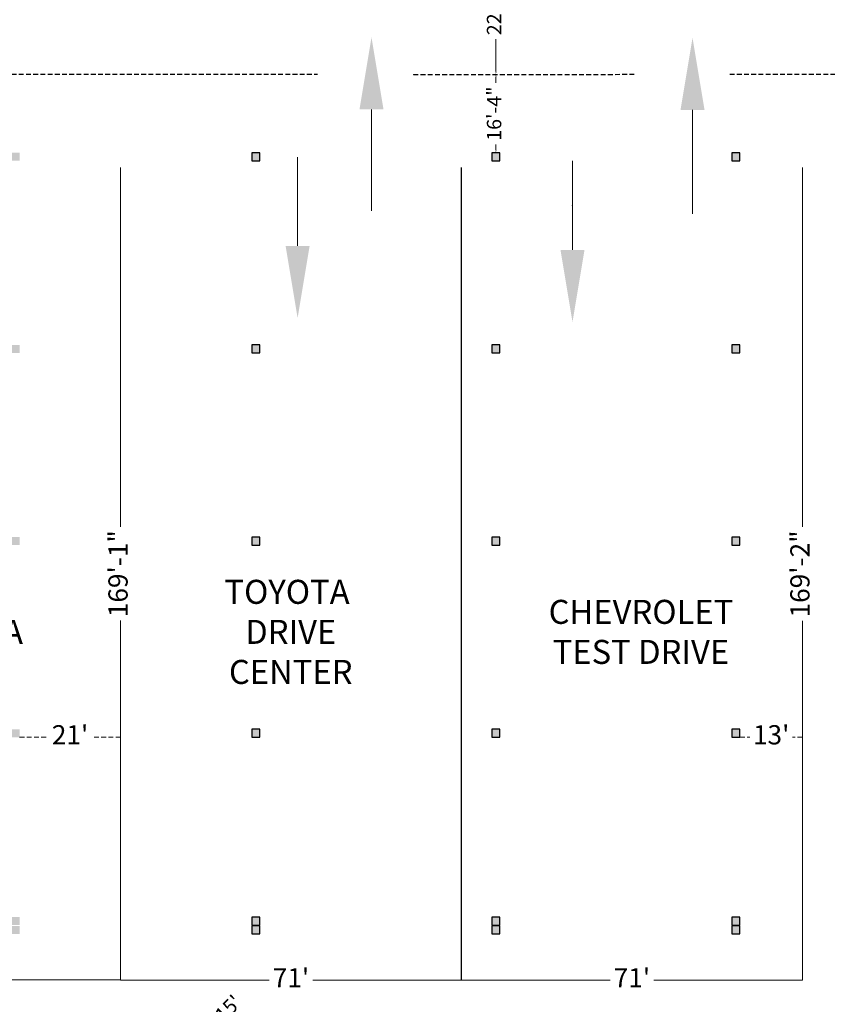
# Model space of a CAD drawing. Units: inches. Extents: x -428 to 11380, y 35389 to 43099.
# Drawn here: x 8304 to 10322, y 38678 to 41137 of the extents above; entities that cross this region are included whole.
import ezdxf

# ---------------------------------------------------------------- set-up
doc = ezdxf.new("R2010")
doc.units = ezdxf.units.IN
doc.header["$LTSCALE"] = 48
doc.linetypes.add('Continuous_1', pattern=[0])
doc.linetypes.add('HIDDEN', pattern=[0.375, 0.25, -0.125])
doc.layers.get('0').update_dxf_attribs({"color": 4})
doc.layers.add('Floorplan', color=7, linetype='Continuous')
doc.styles.add('Arial-Bold', font='arialbd.ttf')
doc.styles.add('DIMS', font='workingtvs.shx', dxfattribs={"width": 0.833333, "height": 0.09375})
doc.dimstyles.new('DIM-DSS', dxfattribs={"dimtxt": 0.09375, "dimasz": 0.075, "dimexe": 0.046875, "dimexo": 0.046875, "dimgap": 0.046875, "dimtad": 1, "dimdec": 6, "dimzin": 15, "dimdsep": 46, "dimlunit": 4, "dimtxsty": 'DIMS', "dimblk": 'OBLIQUE', "dimcen": 0.09, "dimadec": 4, "dimazin": 3, "dimtfac": 1, "dimtdec": 6, "dimtmove": 1, "dimatfit": 3, "dimldrblk": 'TerminatorOpen', "dimfxl": 1, "dimtzin": 15, "dimlwd": 18, "dimlwe": 18, "dimarcsym": 0})

# ---------------------------------------------------------------- blocks, each defined once
blk = doc.blocks.new('*D268')
at = {"layer": 'Floorplan', "color": 0, "linetype": 'Continuous_1', "lineweight": 18, "transparency": 16777216}
for p, q in [((8556, 40767.6), (8556, 39870.6)), ((8556, 38738.9), (8556, 39636))]:
    blk.add_line(p, q, dxfattribs=at)
at = {"layer": 'Floorplan', "color": 0, "linetype": 'Continuous_1', "transparency": 16777216, "insert": (8556, 39753.3), "char_height": 48, "attachment_point": 5, "rotation": 90, "style": 'Arial-Bold'}
blk.add_mtext('169\'-1"', dxfattribs=at)
blk = doc.blocks.new('_None')
blk = doc.blocks.new('TerminatorOpen')
at = {"color": 0, "linetype": 'ByBlock', "lineweight": -2}
for q in [(-1, 0.5), (-1, 0), (-1, -0.5)]:
    blk.add_line((0, 0), q, dxfattribs=at)
blk = doc.blocks.new('*D269')
at = {"layer": 'Floorplan', "color": 0, "linetype": 'Continuous_1', "lineweight": 18, "transparency": 16777216}
for p, q in [((10260, 40767.6), (10260, 39869.9)), ((10260, 38737.6), (10260, 39635.3))]:
    blk.add_line(p, q, dxfattribs=at)
at = {"layer": 'Floorplan', "color": 0, "linetype": 'Continuous_1', "transparency": 16777216, "insert": (10260, 39752.6), "char_height": 48, "attachment_point": 5, "rotation": 90, "style": 'Arial-Bold'}
blk.add_mtext('169\'-2"', dxfattribs=at)
blk = doc.blocks.new('*D292')
at = {"layer": 'Floorplan', "color": 0, "linetype": 'HIDDEN', "lineweight": 18, "transparency": 16777216}
for p, q in [((8304, 39344.6), (8375, 39344.6)), ((8556, 39344.6), (8485, 39344.6))]:
    blk.add_line(p, q, dxfattribs=at)
at = {"layer": 'Floorplan', "color": 0, "linetype": 'HIDDEN', "transparency": 16777216, "insert": (8430, 39344.6), "char_height": 48, "attachment_point": 5, "style": 'Arial-Bold'}
blk.add_mtext("21'", dxfattribs=at)
blk = doc.blocks.new('*D293')
at = {"layer": 'Floorplan', "color": 0, "linetype": 'HIDDEN', "lineweight": 18, "transparency": 16777216}
for p, q in [((10104, 39344.6), (10128.8, 39344.6)), ((10260, 39344.6), (10235.2, 39344.6))]:
    blk.add_line(p, q, dxfattribs=at)
at = {"layer": 'Floorplan', "color": 0, "linetype": 'HIDDEN', "transparency": 16777216, "insert": (10182, 39344.6), "char_height": 48, "attachment_point": 5, "style": 'Arial-Bold'}
blk.add_mtext("13'", dxfattribs=at)
blk = doc.blocks.new('*D294')
at = {"layer": 'Floorplan', "color": 0, "linetype": 'Continuous_1', "lineweight": 18, "transparency": 16777216}
for p, q in [((7704.4, 38738.9), (8076, 38738.9)), ((8556.4, 38738.9), (8184.8, 38738.9))]:
    blk.add_line(p, q, dxfattribs=at)
at = {"layer": 'Floorplan', "color": 0, "linetype": 'Continuous_1', "transparency": 16777216, "insert": (8130.4, 38738.9), "char_height": 48, "attachment_point": 5, "style": 'Arial-Bold'}
blk.add_mtext("71'", dxfattribs=at)
blk = doc.blocks.new('*D295')
at = {"layer": 'Floorplan', "color": 0, "linetype": 'Continuous_1', "lineweight": 18, "transparency": 16777216}
for p, q in [((8556, 38737.6), (8927.6, 38737.6)), ((9408, 38737.6), (9036.4, 38737.6))]:
    blk.add_line(p, q, dxfattribs=at)
at = {"layer": 'Floorplan', "color": 0, "linetype": 'Continuous_1', "transparency": 16777216, "insert": (8982, 38737.6), "char_height": 48, "attachment_point": 5, "style": 'Arial-Bold'}
blk.add_mtext("71'", dxfattribs=at)
blk = doc.blocks.new('*D296')
at = {"layer": 'Floorplan', "color": 0, "linetype": 'Continuous_1', "lineweight": 18, "transparency": 16777216}
for p, q in [((9408, 38737.6), (9779.6, 38737.6)), ((10260, 38737.6), (9888.4, 38737.6))]:
    blk.add_line(p, q, dxfattribs=at)
at = {"layer": 'Floorplan', "color": 0, "linetype": 'Continuous_1', "transparency": 16777216, "insert": (9834, 38737.6), "char_height": 48, "attachment_point": 5, "style": 'Arial-Bold'}
blk.add_mtext("71'", dxfattribs=at)
blk = doc.blocks.new('*D299')
at = {"layer": 'Floorplan', "color": 0, "lineweight": 18, "transparency": 16777216}
blk.add_line((9183.2, 40659.2), (9183.2, 40912.8), dxfattribs=at)
at = {"layer": 'Floorplan', "color": 0, "transparency": 16777216}
blk.add_solid([(9153.2, 40912.8), (9213.2, 40912.8), (9183.2, 41092.8)], dxfattribs=at)
at = {"layer": 'Floorplan', "color": 0, "transparency": 16777216, "insert": (9183.1, 40786), "char_height": 0.0938, "attachment_point": 5, "rotation": 90, "style": 'DIMS'}
blk.add_mtext('36\'-1{\\H1x;\\S19/32;}"', dxfattribs=at)
blk = doc.blocks.new('*D300')
at = {"layer": 'Floorplan', "color": 0, "lineweight": 18, "transparency": 16777216}
blk.add_line((8998.6, 40571.8), (8998.6, 40794), dxfattribs=at)
at = {"layer": 'Floorplan', "color": 0, "transparency": 16777216}
blk.add_solid([(8968.6, 40571.8), (9028.6, 40571.8), (8998.6, 40391.8)], dxfattribs=at)
at = {"layer": 'Floorplan', "color": 0, "transparency": 16777216, "insert": (8998.5, 40682.9), "char_height": 0.0938, "attachment_point": 5, "rotation": 90, "style": 'DIMS'}
blk.add_mtext('33\'-6{\\H1x;\\S7/32;}"', dxfattribs=at)
blk = doc.blocks.new('*D301')
at = {"layer": 'Floorplan', "color": 0, "lineweight": 18, "transparency": 16777216}
blk.add_line((9985.4, 40652.2), (9985.4, 40911.6), dxfattribs=at)
at = {"layer": 'Floorplan', "color": 0, "transparency": 16777216}
blk.add_solid([(9955.4, 40911.6), (10015.4, 40911.6), (9985.4, 41091.6)], dxfattribs=at)
at = {"layer": 'Floorplan', "color": 0, "transparency": 16777216, "insert": (9985.2, 40652.2), "char_height": 0.0938, "attachment_point": 5, "rotation": 90, "style": 'DIMS'}
blk.add_mtext('36\'-7{\\H1x;\\S29/64;}"', dxfattribs=at)
blk = doc.blocks.new('*D302')
at = {"layer": 'Floorplan', "color": 0, "lineweight": 18, "transparency": 16777216}
blk.add_line((9685.5, 40562.1), (9685.5, 40784.3), dxfattribs=at)
at = {"layer": 'Floorplan', "color": 0, "transparency": 16777216}
blk.add_solid([(9655.5, 40562.1), (9715.5, 40562.1), (9685.5, 40382.1)], dxfattribs=at)
at = {"layer": 'Floorplan', "color": 0, "transparency": 16777216, "insert": (9685.4, 40673.2), "char_height": 0.0938, "attachment_point": 5, "rotation": 90, "style": 'DIMS'}
blk.add_mtext('33\'-6{\\H1x;\\S7/32;}"', dxfattribs=at)
blk = doc.blocks.new('*D303')
at = {"layer": 'Floorplan', "color": 0, "lineweight": 18, "transparency": 16777216}
for p, q in [((9494.2, 41257.6), (9494.2, 41176.7)), ((9494.2, 41007.3), (9494.2, 41088.2))]:
    blk.add_line(p, q, dxfattribs=at)
at = {"layer": 'Floorplan', "color": 0, "transparency": 16777216}
for points in [[(9493, 41257.6), (9495.4, 41257.6), (9494.2, 41264.6)], [(9493, 41007.3), (9495.4, 41007.3), (9494.2, 41000.3)]]:
    blk.add_solid(points, dxfattribs=at)
at = {"layer": 'Floorplan', "color": 0, "transparency": 16777216, "insert": (9494.2, 41132.4), "char_height": 36, "attachment_point": 5, "rotation": 90, "style": 'Arial-Bold'}
blk.add_mtext("22'", dxfattribs=at)
blk = doc.blocks.new('*D304')
at = {"layer": 'Floorplan', "color": 0, "lineweight": 18, "transparency": 16777216}
for p, q in [((9494.2, 40993.3), (9494.2, 40979.4)), ((9494.2, 40811.6), (9494.2, 40825.4))]:
    blk.add_line(p, q, dxfattribs=at)
at = {"layer": 'Floorplan', "color": 0, "transparency": 16777216}
for points in [[(9493, 40993.3), (9495.4, 40993.3), (9494.2, 41000.3)], [(9493, 40811.6), (9495.4, 40811.6), (9494.2, 40804.6)]]:
    blk.add_solid(points, dxfattribs=at)
at = {"layer": 'Floorplan', "color": 0, "transparency": 16777216, "insert": (9494.2, 40902.4), "char_height": 36, "attachment_point": 5, "rotation": 90, "style": 'Arial-Bold'}
blk.add_mtext('16\'-4"', dxfattribs=at)
blk = doc.blocks.new('*D314')
at = {"layer": 'Floorplan', "color": 0, "lineweight": 18, "transparency": 16777216}
for p, q in [((8806.5, 38560.3), (8770.5, 38642.4)), ((8770.5, 38642.4), (8794.5, 38642.4)), ((8752.4, 38560.3), (8860.5, 38560.3))]:
    blk.add_line(p, q, dxfattribs=at)
at = {"layer": 'Floorplan', "color": 0, "transparency": 16777216}
for points in [[(8752.4, 38566.3), (8752.4, 38554.3), (8716.4, 38560.3)], [(8860.5, 38566.3), (8860.5, 38554.3), (8896.5, 38560.3)]]:
    blk.add_solid(points, dxfattribs=at)
at = {"layer": 'Floorplan', "color": 0, "transparency": 16777216, "insert": (8828.3, 38664.2), "char_height": 36, "attachment_point": 5, "rotation": 45, "style": 'Arial-Bold'}
blk.add_mtext("15'", dxfattribs=at)

msp = doc.modelspace()

# ---------------------------------------------------------------- hatches: boundary and pattern name
at = {"layer": 'Floorplan', "true_color": 0x000000}
h = msp.add_hatch(color=18, dxfattribs=at)
h.dxf.hatch_style = 1
h.paths.add_polyline_path([(2435, 38644.5623295), (2415, 38644.5623295), (2415, 38624.5623295), (2435, 38624.5623295)])
h.paths.add_polyline_path([(2413, 38644.5623295), (2393, 38644.5623295), (2393, 38624.5623295), (2413, 38624.5623295)])
h.paths.add_polyline_path([(1944, 38644.5623295), (1924, 38644.5623295), (1924, 38624.5623295), (1944, 38624.5623295)])
h.paths.add_polyline_path([(1464, 38644.5623295), (1444, 38644.5623295), (1444, 38624.5623295), (1464, 38624.5623295)])
h.paths.add_polyline_path([(984, 38644.5623295), (964, 38644.5623295), (964, 38624.5623295), (984, 38624.5623295)])
h.paths.add_polyline_path([(504, 38644.5623295), (484, 38644.5623295), (484, 38624.5623295), (504, 38624.5623295)])
h.paths.add_polyline_path([(24, 38644.5623295), (16, 38644.5623295), (4, 38644.5623295), (4, 38624.5623295), (16, 38624.5623295), (24, 38624.5623295)])
h.paths.add_polyline_path([(24, 39232.5623295), (24, 39244.5623295), (4, 39244.5623295), (4, 39224.5623295), (24, 39224.5623295)])
h.paths.add_polyline_path([(504, 39244.5623295), (484, 39244.5623295), (484, 39232.5623295), (484, 39224.5623295), (504, 39224.5623295), (504, 39232.5623295)])
h.paths.add_polyline_path([(984, 39232.5623295), (984, 39244.5623295), (964, 39244.5623295), (964, 39232.5623295), (964, 39224.5623295), (984, 39224.5623295)])
h.paths.add_polyline_path([(1464, 39244.5623295), (1444, 39244.5623295), (1444, 39232.5623295), (1444, 39224.5623295), (1464, 39224.5623295), (1464, 39232.5623295)])
h.paths.add_polyline_path([(1944, 39244.5623295), (1924, 39244.5623295), (1924, 39232.5623295), (1924, 39224.5623295), (1944, 39224.5623295), (1944, 39232.5623295)])
h.paths.add_polyline_path([(2413, 39244.5623295), (2393, 39244.5623295), (2393, 39232.5623295), (2393, 39224.5623295), (2413, 39224.5623295)])
h.paths.add_polyline_path([(2435, 39244.5623295), (2415, 39244.5623295), (2415, 39224.5623295), (2435, 39224.5623295), (2435, 39232.5623295)])
h.paths.add_polyline_path([(2904, 39244.5623295), (2884, 39244.5623295), (2884, 39232.5623295), (2884, 39224.5623295), (2904, 39224.5623295), (2904, 39232.5623295)])
h.paths.add_polyline_path([(3384, 39244.5623295), (3364, 39244.5623295), (3364, 39232.5623295), (3364, 39224.5623295), (3384, 39224.5623295), (3384, 39232.5623295)])
h.paths.add_polyline_path([(3864, 39244.5623295), (3844, 39244.5623295), (3844, 39232.5623295), (3844, 39224.5623295), (3864, 39224.5623295), (3864, 39232.5623295)])
h.paths.add_polyline_path([(4344, 39244.5623295), (4338, 39244.5623295), (4330, 39244.5623295), (4324, 39244.5623295), (4324, 39232.5623295), (4324, 39224.5623295), (4344, 39224.5623295), (4344, 39232.5623295)])
h.paths.add_polyline_path([(4813, 39244.5623295), (4793, 39244.5623295), (4793, 39232.5623295), (4793, 39224.5623295), (4813, 39224.5623295)])
h.paths.add_polyline_path([(4835, 39244.5623295), (4815, 39244.5623295), (4815, 39224.5623295), (4835, 39224.5623295), (4835, 39232.5623295)])
h.paths.add_polyline_path([(5304, 39232.5623295), (5304, 39244.5623295), (5284, 39244.5623295), (5284, 39232.5623295), (5284, 39224.5623295), (5304, 39224.5623295)])
h.paths.add_polyline_path([(5784, 39236.2954187), (5784, 39244.5623295), (5764, 39244.5623295), (5764, 39232.5623295), (5764, 39224.5623295), (5784, 39224.5623295), (5784, 39235.4150856), (5783.5598334, 39235.8552522)])
h.paths.add_polyline_path([(6264, 39244.5623295), (6245.5467512, 39244.5623295), (6244, 39244.5623295), (6244, 39224.5623295), (6264, 39224.5623295), (6264, 39232.5623295)])
h.paths.add_polyline_path([(6744, 39244.5623295), (6724, 39244.5623295), (6724, 39232.5623295), (6724, 39224.5623295), (6744, 39224.5623295), (6744, 39232.5623295)])
h.paths.add_polyline_path([(7224, 39244.5623295), (7204, 39244.5623295), (7204, 39232.5623295), (7204, 39224.5623295), (7224, 39224.5623295)])
h.paths.add_polyline_path([(7704, 38873.5623295), (7684, 38873.5623295), (7684, 38863.5623295), (7684, 38853.5623295), (7704, 38853.5623295)])
h.paths.add_polyline_path([(7704, 38895.5623295), (7692, 38895.5623295), (7692, 38875.5623295), (7704, 38875.5623295)])
h.paths.add_polyline_path([(7692, 38895.5623295), (7684, 38895.5623295), (7684, 38875.5623295), (7692, 38875.5623295)])
h.paths.add_polyline_path([(8304, 38895.5623295), (8284, 38895.5623295), (8284, 38875.5623295), (8304, 38875.5623295)])
h.paths.add_polyline_path([(8304, 38873.5623295), (8284, 38873.5623295), (8284, 38853.5623295), (8304, 38853.5623295)])
h.paths.add_polyline_path([(8904, 38895.5623295), (8884, 38895.5623295), (8884, 38875.5623295), (8904, 38875.5623295)])
h.paths.add_polyline_path([(8904, 38873.5623295), (8884, 38873.5623295), (8884, 38853.5623295), (8904, 38853.5623295)])
h.paths.add_polyline_path([(9504, 38895.5623295), (9484, 38895.5623295), (9484, 38875.5623295), (9504, 38875.5623295)])
h.paths.add_polyline_path([(9504, 38873.5623295), (9484, 38873.5623295), (9484, 38853.5623295), (9504, 38853.5623295)])
h.paths.add_polyline_path([(10104, 38895.5623295), (10084, 38895.5623295), (10084, 38875.5623295), (10104, 38875.5623295)])
h.paths.add_polyline_path([(10104, 38873.5623295), (10084, 38873.5623295), (10084, 38853.5623295), (10104, 38853.5623295)])
h.paths.add_polyline_path([(10704, 38895.5623295), (10696, 38895.5623295), (10684, 38895.5623295), (10684, 38875.5623295), (10704, 38875.5623295)])
h.paths.add_polyline_path([(10704, 38873.5623295), (10684, 38873.5623295), (10684, 38853.5623295), (10696, 38853.5623295), (10704, 38853.5623295)])
h.paths.add_polyline_path([(10704, 39364.5623295), (10684, 39364.5623295), (10684, 39344.5623295), (10704, 39344.5623295)])
h.paths.add_polyline_path([(10104, 39364.5623295), (10084, 39364.5623295), (10084, 39344.5623295), (10104, 39344.5623295)])
h.paths.add_polyline_path([(9504, 39364.5623295), (9484, 39364.5623295), (9484, 39344.5623295), (9504, 39344.5623295)])
h.paths.add_polyline_path([(8904, 39364.5623295), (8884, 39364.5623295), (8884, 39344.5623295), (8904, 39344.5623295)])
h.paths.add_polyline_path([(8904, 39844.5623295), (8884, 39844.5623295), (8884, 39824.5623295), (8904, 39824.5623295)])
h.paths.add_polyline_path([(9504, 39844.5623295), (9484, 39844.5623295), (9484, 39824.5623295), (9504, 39824.5623295)])
h.paths.add_polyline_path([(10104, 39844.5623295), (10084, 39844.5623295), (10084, 39824.5623295), (10104, 39824.5623295)])
h.paths.add_polyline_path([(10704, 39834.5623295), (10704, 39836.5623295), (10704, 39840.5623295), (10704, 39844.5623295), (10684, 39844.5623295), (10684, 39834.5623295), (10684, 39824.5623295), (10696, 39824.5623295), (10704, 39824.5623295)])
h.paths.add_polyline_path([(10900.5, 39987.0623295), (10896.5, 39987.0623295), (10896.5, 39991.0623295), (10879.5, 39991.0623295), (10879.5, 39987.0623295), (10875.5, 39987.0623295), (10875.5, 39970.0623295), (10879.5, 39970.0623295), (10879.5, 39966.0623295), (10896.5, 39966.0623295), (10896.5, 39970.0623295), (10900.5, 39970.0623295)])
h.paths.add_polyline_path([(10900.5, 40179.0623295), (10896.5, 40179.0623295), (10896.5, 40183.0623295), (10879.5, 40183.0623295), (10879.5, 40179.0623295), (10875.5, 40179.0623295), (10875.5, 40162.0623295), (10879.5, 40162.0623295), (10879.5, 40158.0623295), (10896.5, 40158.0623295), (10896.5, 40162.0623295), (10900.5, 40162.0623295)])
h.paths.add_polyline_path([(10900.5, 40371.0623295), (10896.5, 40371.0623295), (10896.5, 40375.0623295), (10879.5, 40375.0623295), (10879.5, 40371.0623295), (10875.5, 40371.0623295), (10875.5, 40354.0623295), (10879.5, 40354.0623295), (10879.5, 40350.0623295), (10896.5, 40350.0623295), (10896.5, 40354.0623295), (10900.5, 40354.0623295)])
h.paths.add_polyline_path([(11092.5, 40371.0623295), (11088.5, 40371.0623295), (11088.5, 40375.0623295), (11071.5, 40375.0623295), (11071.5, 40371.0623295), (11067.5, 40371.0623295), (11067.5, 40354.0623295), (11071.5, 40354.0623295), (11071.5, 40350.0623295), (11088.5, 40350.0623295), (11088.5, 40354.0623295), (11092.5, 40354.0623295)])
h.paths.add_polyline_path([(11284.5, 40371.0623295), (11280.5, 40371.0623295), (11280.5, 40375.0623295), (11263.5, 40375.0623295), (11263.5, 40371.0623295), (11259.5, 40371.0623295), (11259.5, 40354.0623295), (11263.5, 40354.0623295), (11263.5, 40350.0623295), (11280.5, 40350.0623295), (11280.5, 40354.0623295), (11284.5, 40354.0623295)])
h.paths.add_polyline_path([(11284.5, 40179.0623295), (11280.5, 40179.0623295), (11280.5, 40183.0623295), (11263.5, 40183.0623295), (11263.5, 40179.0623295), (11259.5, 40179.0623295), (11259.5, 40162.0623295), (11263.5, 40162.0623295), (11263.5, 40158.0623295), (11280.5, 40158.0623295), (11280.5, 40162.0623295), (11284.5, 40162.0623295)])
h.paths.add_polyline_path([(11284.5, 39987.0623295), (11280.5, 39987.0623295), (11280.5, 39991.0623295), (11263.5, 39991.0623295), (11263.5, 39987.0623295), (11259.5, 39987.0623295), (11259.5, 39970.0623295), (11263.5, 39970.0623295), (11263.5, 39966.0623295), (11280.5, 39966.0623295), (11280.5, 39970.0623295), (11284.5, 39970.0623295)])
h.paths.add_polyline_path([(11284.5, 39795.0623295), (11280.5, 39795.0623295), (11280.5, 39799.0623295), (11263.5, 39799.0623295), (11263.5, 39795.0623295), (11259.5, 39795.0623295), (11259.5, 39778.0623295), (11263.5, 39778.0623295), (11263.5, 39774.0623295), (11280.5, 39774.0623295), (11280.5, 39778.0623295), (11284.5, 39778.0623295)])
h.paths.add_polyline_path([(11092.5, 39795.0623295), (11088.5, 39795.0623295), (11088.5, 39799.0623295), (11071.5, 39799.0623295), (11071.5, 39795.0623295), (11067.5, 39795.0623295), (11067.5, 39789.5623295), (11071.5, 39789.5623295), (11071.5, 39783.5623295), (11067.5, 39783.5623295), (11067.5, 39778.0623295), (11071.5, 39778.0623295), (11071.5, 39774.0623295), (11088.5, 39774.0623295), (11088.5, 39778.0623295), (11092.5, 39778.0623295)])
h.paths.add_polyline_path([(10900.5, 39795.0623295), (10896.5, 39795.0623295), (10896.5, 39799.0623295), (10879.5, 39799.0623295), (10879.5, 39795.0623295), (10875.5, 39795.0623295), (10875.5, 39778.0623295), (10879.5, 39778.0623295), (10879.5, 39774.0623295), (10896.5, 39774.0623295), (10896.5, 39778.0623295), (10900.5, 39778.0623295)])
h.paths.add_polyline_path([(8304, 39364.5623295), (8284, 39364.5623295), (8284, 39344.5623295), (8304, 39344.5623295)])
h.paths.add_polyline_path([(7704, 39364.5623295), (7692, 39364.5623295), (7684, 39364.5623295), (7684, 39344.5623295), (7692, 39344.5623295), (7704, 39344.5623295)])
h.paths.add_polyline_path([(7704, 39844.5623295), (7692, 39844.5623295), (7684, 39844.5623295), (7684, 39824.5623295), (7692, 39824.5623295), (7704, 39824.5623295)])
h.paths.add_polyline_path([(8304, 39844.5623295), (8284, 39844.5623295), (8284, 39824.5623295), (8304, 39824.5623295)])
h.paths.add_polyline_path([(7704, 40324.5623295), (7692, 40324.5623295), (7684, 40324.5623295), (7684, 40304.5623295), (7692, 40304.5623295), (7704, 40304.5623295)])
h.paths.add_polyline_path([(8304, 40324.5623295), (8284, 40324.5623295), (8284, 40304.5623295), (8304, 40304.5623295)])
h.paths.add_polyline_path([(8904, 40324.5623295), (8884, 40324.5623295), (8884, 40304.5623295), (8904, 40304.5623295)])
h.paths.add_polyline_path([(9504, 40324.5623295), (9484, 40324.5623295), (9484, 40304.5623295), (9504, 40304.5623295)])
h.paths.add_polyline_path([(10104, 40324.5623295), (10084, 40324.5623295), (10084, 40304.5623295), (10104, 40304.5623295)])
h.paths.add_polyline_path([(10704, 40316.5623295), (10704, 40324.5623295), (10696, 40324.5623295), (10684, 40324.5623295), (10684, 40314.5623295), (10684, 40304.5623295), (10704, 40304.5623295), (10704, 40308.5623295), (10704, 40312.5623295), (10704, 40314.5623295)])
h.paths.add_polyline_path([(10704, 40804.5623295), (10696, 40804.5623295), (10684, 40804.5623295), (10684, 40784.5623295), (10696, 40784.5623295), (10704, 40784.5623295)])
h.paths.add_polyline_path([(10104, 40804.5623295), (10084, 40804.5623295), (10084, 40784.5623295), (10104, 40784.5623295)])
h.paths.add_polyline_path([(10704, 41284.5623295), (10684, 41284.5623295), (10684, 41264.5623295), (10696, 41264.5623295), (10704, 41264.5623295)])
h.paths.add_polyline_path([(10104, 41276.5623295), (10104, 41284.5623295), (10084, 41284.5623295), (10084, 41276.5623295), (10084, 41264.5623295), (10104, 41264.5623295)])
h.paths.add_polyline_path([(9504, 41276.5623295), (9504, 41284.5623295), (9484, 41284.5623295), (9484, 41276.5623295), (9484, 41264.5623295), (9504, 41264.5623295)])
h.paths.add_polyline_path([(9504, 40804.5623295), (9484, 40804.5623295), (9484, 40784.5623295), (9504, 40784.5623295)])
h.paths.add_polyline_path([(8904, 40804.5623295), (8884, 40804.5623295), (8884, 40784.5623295), (8904, 40784.5623295)])
h.paths.add_polyline_path([(8304, 40804.5623295), (8284, 40804.5623295), (8284, 40784.5623295), (8304, 40784.5623295)])
h.paths.add_polyline_path([(7704, 40804.5623295), (7696, 40804.5623295), (7684, 40804.5623295), (7684, 40784.5623295), (7704, 40784.5623295)])
h.paths.add_polyline_path([(7704, 41284.5623295), (7684, 41284.5623295), (7684, 41264.5623295), (7696, 41264.5623295), (7704, 41264.5623295)])
h.paths.add_polyline_path([(8304, 41276.5623295), (8304, 41284.5623295), (8284, 41284.5623295), (8284, 41276.5623295), (8284, 41264.5623295), (8304, 41264.5623295)])
h.paths.add_polyline_path([(8904, 41276.5623295), (8904, 41284.5623295), (8884, 41284.5623295), (8884, 41276.5623295), (8884, 41264.5623295), (8904, 41264.5623295)])

# ---------------------------------------------------------------- linework, layer by layer
at = {"layer": 'Floorplan', "linetype": 'HIDDEN'}
for p, q in [((8284, 41000.5623295), (9048.0656467, 41000.5623295)), ((9288, 41000.1468732), (9844, 41000.5623295)), ((10078.3267253, 41000.7049792), (10404.8482044, 41000.5878524))]:
    msp.add_line(p, q, dxfattribs=at)
at = {"layer": 'Floorplan'}
for p, q in [((9288, 41000.5623295), (9288, 41000.3280478)), ((8904, 40804.5623295), (8884, 40804.5623295)), ((8884, 40804.5623295), (8884, 40784.5623295)), ((8904, 40784.5623295), (8904, 40804.5623295)), ((9504, 40804.5623295), (9484, 40804.5623295)), ((9484, 40804.5623295), (9484, 40784.5623295)), ((9504, 40784.5623295), (9504, 40804.5623295)), ((10104, 40804.5623295), (10084, 40804.5623295)), ((10084, 40804.5623295), (10084, 40784.5623295)), ((10104, 40784.5623295), (10104, 40804.5623295)), ((8884, 40784.5623295), (8904, 40784.5623295)), ((9484, 40784.5623295), (9504, 40784.5623295)), ((10084, 40784.5623295), (10104, 40784.5623295)), ((8904, 40324.5623295), (8884, 40324.5623295)), ((8884, 40324.5623295), (8884, 40304.5623295)), ((8904, 40304.5623295), (8904, 40324.5623295)), ((9504, 40324.5623295), (9484, 40324.5623295)), ((9484, 40324.5623295), (9484, 40304.5623295)), ((9504, 40304.5623295), (9504, 40324.5623295)), ((10104, 40324.5623295), (10084, 40324.5623295)), ((10084, 40324.5623295), (10084, 40304.5623295)), ((10104, 40304.5623295), (10104, 40324.5623295)), ((8884, 40304.5623295), (8904, 40304.5623295)), ((9484, 40304.5623295), (9504, 40304.5623295)), ((10084, 40304.5623295), (10104, 40304.5623295)), ((8904, 39844.5623295), (8884, 39844.5623295)), ((8884, 39844.5623295), (8884, 39824.5623295)), ((8904, 39824.5623295), (8904, 39844.5623295)), ((9504, 39844.5623295), (9484, 39844.5623295)), ((9484, 39844.5623295), (9484, 39824.5623295)), ((9504, 39824.5623295), (9504, 39844.5623295)), ((10104, 39844.5623295), (10084, 39844.5623295)), ((10084, 39844.5623295), (10084, 39824.5623295)), ((10104, 39824.5623295), (10104, 39844.5623295)), ((8884, 39824.5623295), (8904, 39824.5623295)), ((9484, 39824.5623295), (9504, 39824.5623295)), ((10084, 39824.5623295), (10104, 39824.5623295)), ((8904, 39364.5623295), (8884, 39364.5623295)), ((8884, 39364.5623295), (8884, 39344.5623295)), ((8904, 39344.5623295), (8904, 39364.5623295)), ((9504, 39364.5623295), (9484, 39364.5623295)), ((9484, 39364.5623295), (9484, 39344.5623295)), ((9504, 39344.5623295), (9504, 39364.5623295)), ((10104, 39364.5623295), (10084, 39364.5623295)), ((10084, 39364.5623295), (10084, 39344.5623295)), ((10104, 39344.5623295), (10104, 39364.5623295)), ((8884, 39344.5623295), (8904, 39344.5623295)), ((9484, 39344.5623295), (9504, 39344.5623295)), ((10084, 39344.5623295), (10104, 39344.5623295)), ((8904, 38895.5623295), (8884, 38895.5623295)), ((8884, 38895.5623295), (8884, 38875.5623295)), ((8904, 38875.5623295), (8904, 38895.5623295)), ((9504, 38895.5623295), (9484, 38895.5623295)), ((9484, 38895.5623295), (9484, 38875.5623295)), ((9504, 38875.5623295), (9504, 38895.5623295)), ((10104, 38895.5623295), (10084, 38895.5623295)), ((10084, 38895.5623295), (10084, 38875.5623295)), ((10104, 38875.5623295), (10104, 38895.5623295)), ((8884, 38875.5623295), (8904, 38875.5623295)), ((8904, 38873.5623295), (8884, 38873.5623295)), ((8884, 38873.5623295), (8884, 38853.5623295)), ((8904, 38853.5623295), (8904, 38873.5623295)), ((9484, 38875.5623295), (9504, 38875.5623295)), ((9504, 38873.5623295), (9484, 38873.5623295)), ((9484, 38873.5623295), (9484, 38853.5623295)), ((9504, 38853.5623295), (9504, 38873.5623295)), ((10084, 38875.5623295), (10104, 38875.5623295)), ((10104, 38873.5623295), (10084, 38873.5623295)), ((10084, 38873.5623295), (10084, 38853.5623295)), ((10104, 38853.5623295), (10104, 38873.5623295)), ((8884, 38853.5623295), (8904, 38853.5623295)), ((9484, 38853.5623295), (9504, 38853.5623295)), ((10084, 38853.5623295), (10104, 38853.5623295))]:
    msp.add_line(p, q, dxfattribs=at)
at = {"layer": 'Floorplan', "linetype": 'Continuous_1'}
msp.add_line((9408, 38737.6338696), (9408, 40767.5623295), dxfattribs=at)

# ---------------------------------------------------------------- texts
at = {"layer": 'Floorplan', "char_height": 60, "attachment_point": 5, "style": 'Arial-Bold'}
for s, insert in [('{\\f@Arial Unicode MS|b1|i0|c0|p34;TOYOTA  DRIVE\\PCENTER}', (8981.36627, 39607.8538803)), ('{\\f@Arial Unicode MS|b1|i0|c0|p34;CHEVROLET TEST DRIVE}', (9856.5112752, 39607.8538803)), ('{\\f@Arial Unicode MS|b1|i0|c0|p34;DRIVE FCA}', (8115.7771341, 39607.8538803))]:
    msp.add_mtext_dynamic_manual_height_columns(s, width=479.675026512, gutter_width=0.46875, heights=[0], dxfattribs=dict(at, insert=insert))

# ---------------------------------------------------------------- dimensions: what is measured, and where the dimension line sits
at = {"layer": 'Floorplan'}
for base, p1, p2, override, picture, middle in [((9494.1974624, 41000.3009488), (9494, 41264.5623295), (9494.1974624, 41000.3009488), {"dimtxt": 36, "dimasz": 7, "dimgap": 12, "dimtad": 0, "dimdec": 0, "dimzin": 12, "dimdsep": 0, "dimtxsty": 'Arial-Bold', "dimsah": 1, "dimcen": 0, "dimse1": 1, "dimse2": 1, "dimtmove": 0}, '*D303', (9494.1974624, 41132.4316391)), ((9183.2408282369, 41092.8039773426), (9183.0845782369, 40659.2093007282), (9183.2408282369, 41092.8039773425), {"dimasz": 180, "dimdsep": 0, "dimblk1": 'None', "dimsah": 1, "dimcen": 0, "dimse1": 1, "dimse2": 1}, '*D299', (9183.0845782369, 40786.0066390354)), ((9494.1974624, 40804.5623295), (9494.3949246, 41000.3010963), (9494.3949246, 40804.5623295), {"dimtxt": 36, "dimasz": 7, "dimgap": 12, "dimtad": 0, "dimdec": 0, "dimzin": 12, "dimdsep": 0, "dimtxsty": 'Arial-Bold', "dimsah": 1, "dimcen": 0, "dimse1": 1, "dimse2": 1, "dimtmove": 0}, '*D304', (9494.1974624, 40902.4317129)), ((8998.6395046, 40793.9832665), (8986.8686287, 40391.7701255), (8998.4832546, 40793.9832665), {"dimasz": 180, "dimdsep": 0, "dimblk2": 'None', "dimsah": 1, "dimcen": 0, "dimse1": 1, "dimse2": 1}, '*D300', (8998.4832546, 40682.876696)), ((9685.52935366, 40784.31689779), (9673.75847777, 40382.10375674), (9685.37310366, 40784.31689779), {"dimasz": 180, "dimdsep": 0, "dimblk2": 'None', "dimsah": 1, "dimcen": 0, "dimse1": 1, "dimse2": 1}, '*D302', (9685.37310366, 40673.21032726))]:
    dim = msp.add_linear_dim(base=base, p1=p1, p2=p2, angle=90, dimstyle='DIM-DSS', override=override, dxfattribs=at)
    dim.commit()
    dim.dimension.update_dxf_attribs({"geometry": picture, "text_midpoint": middle})
dim = msp.add_linear_dim(base=(9985.3848107988, 41091.622336379), p1=(9985.3848107988, 40652.1670205601), p2=(9985.3848107988, 41091.622336379), angle=90, dimstyle='DIM-DSS', override={"dimasz": 180, "dimdsep": 0, "dimblk1": 'None', "dimsah": 1, "dimcen": 0, "dimse1": 1, "dimse2": 1}, dxfattribs=at)
dim.commit()
dim.dimension.update_dxf_attribs({"geometry": '*D301', "text_midpoint": (9985.3848107988, 40652.1670205601), "dimtype": 160})
at = {"layer": 'Floorplan', "linetype": 'Continuous_1'}
for base, p1, p2, picture, middle in [((8556, 38738.9451141), (8556, 40767.5623295), (8556, 38738.9451141), '*D268', (8556, 39753.2537218)), ((10260, 38737.5588695), (10260, 40767.5623295), (10260, 38737.5588695), '*D269', (10260, 39752.5605995))]:
    dim = msp.add_linear_dim(base=base, p1=p1, p2=p2, angle=90, dimstyle='DIM-DSS', override={"dimtxt": 48, "dimgap": 12, "dimtad": 0, "dimdec": 0, "dimzin": 12, "dimdsep": 0, "dimtxsty": 'Arial-Bold', "dimblk1": 'None', "dimblk2": 'None', "dimsah": 1, "dimcen": 0, "dimse1": 1, "dimse2": 1, "dimtmove": 0}, dxfattribs=at)
    dim.commit()
    dim.dimension.update_dxf_attribs({"geometry": picture, "text_midpoint": middle})
at = {"layer": 'Floorplan', "linetype": 'HIDDEN'}
for base, p1, p2, picture, middle in [((8556, 39344.5623295), (8304, 39344.5623295), (8556, 39344.5623295), '*D292', (8430, 39344.5623295)), ((10260, 39344.5623295), (10104, 39344.5623295), (10260, 39344.5623295), '*D293', (10182, 39344.5623295))]:
    dim = msp.add_linear_dim(base=base, p1=p1, p2=p2, dimstyle='DIM-DSS', override={"dimtxt": 48, "dimgap": 12, "dimtad": 0, "dimdec": 0, "dimzin": 12, "dimdsep": 0, "dimtxsty": 'Arial-Bold', "dimblk1": 'None', "dimblk2": 'None', "dimsah": 1, "dimcen": 0, "dimse1": 1, "dimse2": 1, "dimtmove": 0}, dxfattribs=at)
    dim.commit()
    dim.dimension.update_dxf_attribs({"geometry": picture, "text_midpoint": middle})
at = {"layer": 'Floorplan', "linetype": 'Continuous_1'}
for base, p1, p2, picture, middle in [((8556.412482, 38738.9451141), (7704.412482, 38738.9451141), (8556.412482, 38738.9451141), '*D294', (8130.412482, 38738.9451141)), ((9408, 38737.6338696), (8556.0375001, 38737.6338696), (9408, 38737.6338696), '*D295', (8982.01875, 38737.6338696)), ((10260, 38737.5588695), (9408, 38737.5588695), (10260, 38737.7201363), '*D296', (9834, 38737.5588695))]:
    dim = msp.add_linear_dim(base=base, p1=p1, p2=p2, dimstyle='DIM-DSS', override={"dimtxt": 48, "dimgap": 12, "dimtad": 0, "dimdec": 0, "dimzin": 12, "dimdsep": 0, "dimtxsty": 'Arial-Bold', "dimblk1": 'None', "dimblk2": 'None', "dimsah": 1, "dimcen": 0, "dimse1": 1, "dimse2": 1, "dimtmove": 0}, dxfattribs=at)
    dim.commit()
    dim.dimension.update_dxf_attribs({"geometry": picture, "text_midpoint": middle})
at = {"layer": 'Floorplan'}
dim = msp.add_linear_dim(base=(8896.4592869, 38560.3346889), p1=(8716.4456552, 38560.3346889), p2=(8896.4592869, 38560.3346889), dimstyle='DIM-DSS', override={"dimtxt": 36, "dimasz": 36, "dimgap": 12, "dimtad": 0, "dimdec": 0, "dimzin": 12, "dimdsep": 0, "dimtxsty": 'Arial-Bold', "dimsah": 1, "dimcen": 0, "dimse1": 1, "dimse2": 1}, dxfattribs=at)
dim.commit()
dim.dimension.update_dxf_attribs({"geometry": '*D314', "text_midpoint": (8806.4524711, 38642.3792961), "dimtype": 160, "text_rotation": 45})

doc.saveas('drawing.dxf')
